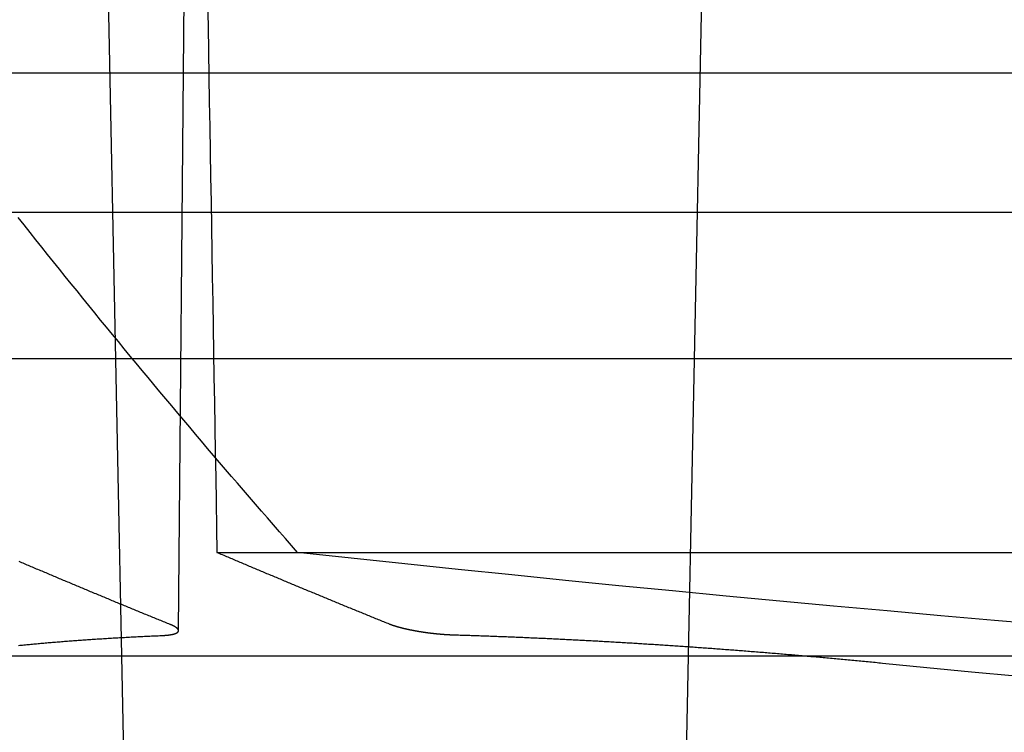
# Model space of a CAD drawing. Extents: x -59 to 290, y -231 to 2000.
# Drawn here: x -25 to -19, y -226 to -221 of the extents above; entities that cross this region are included whole.
import ezdxf

# ---------------------------------------------------------------- set-up
doc = ezdxf.new("R2010")
doc.units = 0
doc.header["$LTSCALE"] = 10
doc.linetypes.add('VERDECKT', pattern=[9.525, 6.35, -3.175])
doc.layers.get('0').update_dxf_attribs({"linetype": 'CONTINUOUS'})
doc.layers.add('STEMPEL', color=3, linetype='CONTINUOUS')

# ---------------------------------------------------------------- blocks, each defined once
blk = doc.blocks.new('A$C313DAEAF')
at = {"color": 1, "linetype": 'VERDECKT'}
for p, q in [((-24.64441, -68.82934), (-25.02694, -50)), ((-24.29611, -66.80759), (-24.14943, -50)), ((-20.89676, -70.85588), (-20.47306, -50)), ((-50.5, -63), (50.5, -63)), ((-56.78767, -63.95136), (-10.98767, -63.95136)), ((-24.0338, -66.27323), (-23.48378, -66.27323)), ((-23.48378, -66.27323), (23.48378, -66.27323))]:
    blk.add_line(p, q, dxfattribs=at)
at = {"color": 3, "linetype": 'CONTINUOUS'}
for p, q in [((-56.78767, -64.95136), (-10.98767, -64.95136)), ((-49, -66.98028), (-7.07083, -66.98028))]:
    blk.add_line(p, q, dxfattribs=at)
at = {"color": 1}
for points in [[(-24.0974, -62.5138, 0), (-24.0945, -62.6848, 0), (-24.0916, -62.8558, 0), (-24.0887, -63.0268, 0), (-24.0858, -63.1977, 0), (-24.0829, -63.3687, 0), (-24.08, -63.5396, 0), (-24.0772, -63.7106, 0), (-24.0743, -63.8815, 0), (-24.0714, -64.0524, 0), (-24.0685, -64.2233, 0), (-24.0656, -64.3942, 0), (-24.0627, -64.5651, 0), (-24.0598, -64.7359, 0), (-24.0569, -64.9068, 0), (-24.054, -65.0776, 0), (-24.0511, -65.2485, 0), (-24.0483, -65.4193, 0), (-24.0454, -65.5901, 0), (-24.0425, -65.7609, 0), (-24.0396, -65.9317, 0), (-24.0367, -66.1025, 0), (-24.0338, -66.2732, 0)], [(-24.4105, -66.8407, 0), (-24.4095, -66.8407, 0), (-24.4084, -66.8407, 0), (-24.4074, -66.8406, 0), (-24.4064, -66.8406, 0), (-24.4054, -66.8405, 0), (-24.4044, -66.8405, 0), (-24.4033, -66.8404, 0), (-24.4023, -66.8404, 0), (-24.4013, -66.8403, 0), (-24.4003, -66.8402, 0), (-24.3993, -66.8402, 0), (-24.3983, -66.8401, 0), (-24.3973, -66.8401, 0), (-24.3964, -66.84, 0), (-24.3954, -66.8399, 0), (-24.3944, -66.8399, 0), (-24.3934, -66.8398, 0), (-24.3924, -66.8397, 0), (-24.3915, -66.8397, 0), (-24.3905, -66.8396, 0), (-24.3895, -66.8395, 0), (-24.3886, -66.8395, 0), (-24.3876, -66.8394, 0), (-24.3867, -66.8393, 0), (-24.3857, -66.8392, 0), (-24.3848, -66.8392, 0), (-24.3838, -66.8391, 0), (-24.3829, -66.839, 0), (-24.382, -66.8389, 0), (-24.381, -66.8388, 0), (-24.3801, -66.8388, 0), (-24.3792, -66.8387, 0), (-24.3783, -66.8386, 0), (-24.3774, -66.8385, 0), (-24.3764, -66.8384, 0), (-24.3755, -66.8383, 0), (-24.3746, -66.8382, 0), (-24.3737, -66.8381, 0), (-24.3728, -66.8381, 0), (-24.372, -66.838, 0), (-24.3711, -66.8379, 0), (-24.3702, -66.8378, 0), (-24.3693, -66.8377, 0), (-24.3684, -66.8376, 0), (-24.3676, -66.8375, 0), (-24.3667, -66.8374, 0), (-24.3658, -66.8373, 0), (-24.365, -66.8372, 0), (-24.3641, -66.8371, 0), (-24.3633, -66.837, 0), (-24.3625, -66.8368, 0), (-24.3616, -66.8367, 0), (-24.3608, -66.8366, 0), (-24.36, -66.8365, 0), (-24.3591, -66.8364, 0), (-24.3583, -66.8363, 0), (-24.3575, -66.8362, 0), (-24.3567, -66.8361, 0), (-24.3559, -66.8359, 0), (-24.3551, -66.8358, 0), (-24.3543, -66.8357, 0), (-24.3535, -66.8356, 0), (-24.3527, -66.8355, 0), (-24.3519, -66.8353, 0), (-24.3512, -66.8352, 0), (-24.3504, -66.8351, 0), (-24.3496, -66.835, 0), (-24.3489, -66.8348, 0), (-24.3481, -66.8347, 0), (-24.3474, -66.8346, 0), (-24.3466, -66.8344, 0), (-24.3459, -66.8343, 0), (-24.3451, -66.8342, 0), (-24.3444, -66.834, 0), (-24.3437, -66.8339, 0), (-24.343, -66.8338, 0), (-24.3423, -66.8336, 0), (-24.3415, -66.8335, 0), (-24.3408, -66.8333, 0), (-24.3401, -66.8332, 0), (-24.3395, -66.833, 0), (-24.3388, -66.8329, 0), (-24.3381, -66.8328, 0), (-24.3374, -66.8326, 0), (-24.3367, -66.8325, 0), (-24.3361, -66.8323, 0), (-24.3354, -66.8322, 0), (-24.3348, -66.832, 0), (-24.3341, -66.8319, 0), (-24.3335, -66.8317, 0), (-24.3328, -66.8315, 0), (-24.3322, -66.8314, 0), (-24.3316, -66.8312, 0), (-24.331, -66.8311, 0), (-24.3303, -66.8309, 0), (-24.3297, -66.8308, 0), (-24.3291, -66.8306, 0), (-24.3285, -66.8304, 0), (-24.3279, -66.8303, 0), (-24.3273, -66.8301, 0), (-24.3268, -66.8299, 0), (-24.3262, -66.8298, 0), (-24.3256, -66.8296, 0), (-24.325, -66.8294, 0), (-24.3245, -66.8293, 0), (-24.3239, -66.8291, 0), (-24.3234, -66.8289, 0), (-24.3228, -66.8287, 0), (-24.3223, -66.8286, 0), (-24.3218, -66.8284, 0), (-24.3212, -66.8282, 0), (-24.3207, -66.828, 0), (-24.3202, -66.8279, 0), (-24.3197, -66.8277, 0), (-24.3192, -66.8275, 0), (-24.3187, -66.8273, 0), (-24.3182, -66.8271, 0), (-24.3177, -66.827, 0), (-24.3172, -66.8268, 0), (-24.3167, -66.8266, 0), (-24.3162, -66.8264, 0), (-24.3158, -66.8262, 0), (-24.3153, -66.826, 0), (-24.3149, -66.8258, 0), (-24.3144, -66.8257, 0), (-24.314, -66.8255, 0), (-24.3135, -66.8253, 0), (-24.3131, -66.8251, 0), (-24.3127, -66.8249, 0), (-24.3122, -66.8247, 0), (-24.3118, -66.8245, 0), (-24.3114, -66.8243, 0), (-24.311, -66.8241, 0), (-24.3106, -66.8239, 0), (-24.3102, -66.8237, 0), (-24.3098, -66.8235, 0), (-24.3094, -66.8233, 0), (-24.309, -66.8231, 0), (-24.3087, -66.8229, 0), (-24.3083, -66.8227, 0), (-24.3079, -66.8225, 0), (-24.3076, -66.8223, 0), (-24.3072, -66.8221, 0), (-24.3069, -66.8219, 0), (-24.3065, -66.8217, 0), (-24.3062, -66.8215, 0), (-24.3059, -66.8213, 0), (-24.3056, -66.8211, 0), (-24.3052, -66.8209, 0), (-24.3049, -66.8207, 0), (-24.3046, -66.8205, 0), (-24.3043, -66.8203, 0), (-24.304, -66.8201, 0), (-24.3037, -66.8198, 0), (-24.3034, -66.8196, 0), (-24.3032, -66.8194, 0), (-24.3029, -66.8192, 0), (-24.3026, -66.819, 0), (-24.3024, -66.8188, 0), (-24.3021, -66.8186, 0), (-24.3019, -66.8184, 0), (-24.3016, -66.8181, 0), (-24.3014, -66.8179, 0), (-24.3011, -66.8177, 0), (-24.3009, -66.8175, 0), (-24.3007, -66.8173, 0), (-24.3005, -66.8171, 0), (-24.3003, -66.8168, 0), (-24.3001, -66.8166, 0), (-24.2999, -66.8164, 0), (-24.2997, -66.8162, 0), (-24.2995, -66.816, 0), (-24.2993, -66.8157, 0), (-24.2991, -66.8155, 0), (-24.2989, -66.8153, 0), (-24.2988, -66.8151, 0), (-24.2986, -66.8148, 0), (-24.2984, -66.8146, 0), (-24.2983, -66.8144, 0), (-24.2982, -66.8142, 0), (-24.298, -66.8139, 0), (-24.2979, -66.8137, 0), (-24.2977, -66.8135, 0), (-24.2976, -66.8132, 0), (-24.2975, -66.813, 0), (-24.2974, -66.8128, 0), (-24.2973, -66.8125, 0), (-24.2972, -66.8123, 0), (-24.2971, -66.8121, 0), (-24.297, -66.8118, 0), (-24.2969, -66.8116, 0), (-24.2968, -66.8114, 0), (-24.2967, -66.8111, 0), (-24.2966, -66.8109, 0), (-24.2966, -66.8106, 0), (-24.2965, -66.8104, 0), (-24.2965, -66.8101, 0), (-24.2964, -66.8099, 0), (-24.2964, -66.8097, 0), (-24.2963, -66.8094, 0), (-24.2963, -66.8092, 0), (-24.2963, -66.8089, 0), (-24.2962, -66.8087, 0), (-24.2962, -66.8084, 0), (-24.2962, -66.8082, 0), (-24.2962, -66.8079, 0), (-24.2962, -66.8077, 0), (-24.2962, -66.8074, 0), (-24.2962, -66.8071, 0), (-24.2962, -66.8069, 0), (-24.2962, -66.8066, 0), (-24.2962, -66.8064, 0), (-24.2963, -66.8061, 0), (-24.2963, -66.8059, 0), (-24.2963, -66.8056, 0), (-24.2964, -66.8053, 0), (-24.2964, -66.8051, 0), (-24.2965, -66.8048, 0), (-24.2965, -66.8045, 0), (-24.2966, -66.8043, 0), (-24.2967, -66.804, 0), (-24.2968, -66.8038, 0), (-24.2968, -66.8035, 0), (-24.2969, -66.8032, 0), (-24.297, -66.803, 0), (-24.2971, -66.8027, 0), (-24.2972, -66.8024, 0), (-24.2973, -66.8021, 0), (-24.2975, -66.8019, 0), (-24.2976, -66.8016, 0), (-24.2977, -66.8013, 0), (-24.2978, -66.8011, 0), (-24.298, -66.8008, 0), (-24.2981, -66.8005, 0), (-24.2983, -66.8002, 0), (-24.2984, -66.8, 0), (-24.2986, -66.7997, 0), (-24.2987, -66.7994, 0), (-24.2989, -66.7991, 0), (-24.2991, -66.7989, 0), (-24.2993, -66.7986, 0), (-24.2995, -66.7983, 0), (-24.2996, -66.798, 0), (-24.2998, -66.7977, 0), (-24.3, -66.7975, 0), (-24.3003, -66.7972, 0), (-24.3005, -66.7969, 0), (-24.3007, -66.7966, 0), (-24.3009, -66.7963, 0), (-24.3011, -66.796, 0), (-24.3014, -66.7957, 0), (-24.3016, -66.7955, 0), (-24.3019, -66.7952, 0), (-24.3021, -66.7949, 0), (-24.3024, -66.7946, 0), (-24.3027, -66.7943, 0), (-24.3029, -66.794, 0), (-24.3032, -66.7937, 0), (-24.3035, -66.7934, 0), (-24.3038, -66.7932, 0), (-24.3041, -66.7929, 0), (-24.3044, -66.7926, 0), (-24.3047, -66.7923, 0), (-24.305, -66.792, 0), (-24.3053, -66.7917, 0), (-24.3056, -66.7914, 0), (-24.3059, -66.7911, 0), (-24.3063, -66.7908, 0), (-24.3066, -66.7905, 0), (-24.307, -66.7902, 0), (-24.3073, -66.7899, 0), (-24.3077, -66.7896, 0), (-24.308, -66.7893, 0), (-24.3084, -66.789, 0), (-24.3088, -66.7888, 0), (-24.3091, -66.7885, 0), (-24.3095, -66.7882, 0), (-24.3099, -66.7879, 0), (-24.3103, -66.7876, 0), (-24.3107, -66.7873, 0), (-24.3111, -66.787, 0), (-24.3115, -66.7867, 0), (-24.312, -66.7864, 0), (-24.3124, -66.7861, 0), (-24.3128, -66.7858, 0), (-24.3132, -66.7855, 0), (-24.3137, -66.7852, 0), (-24.3141, -66.7849, 0), (-24.3146, -66.7846, 0), (-24.315, -66.7842, 0), (-24.3155, -66.7839, 0), (-24.316, -66.7836, 0), (-24.3164, -66.7833, 0), (-24.3169, -66.783, 0), (-24.3174, -66.7827, 0), (-24.3179, -66.7824, 0), (-24.3184, -66.7821, 0), (-24.3189, -66.7818, 0), (-24.3194, -66.7815, 0), (-24.3199, -66.7812, 0), (-24.3204, -66.7809, 0), (-24.3209, -66.7806, 0), (-24.3214, -66.7803, 0), (-24.322, -66.78, 0), (-24.3225, -66.7797, 0), (-24.323, -66.7794, 0), (-24.3236, -66.7791, 0), (-24.3241, -66.7788, 0), (-24.3247, -66.7785, 0), (-24.3252, -66.7781, 0), (-24.3258, -66.7778, 0), (-24.3264, -66.7775, 0), (-24.3269, -66.7772, 0), (-24.3275, -66.7769, 0), (-24.3281, -66.7766, 0), (-24.3287, -66.7763, 0), (-24.3293, -66.776, 0), (-24.3299, -66.7757, 0), (-24.3305, -66.7754, 0), (-24.3311, -66.7751, 0), (-24.3317, -66.7748, 0), (-24.3323, -66.7745, 0), (-24.3329, -66.7742, 0), (-24.3335, -66.7739, 0), (-24.3342, -66.7735, 0), (-24.3348, -66.7732, 0), (-24.3354, -66.7729, 0), (-24.3361, -66.7726, 0), (-24.3367, -66.7723, 0), (-24.3374, -66.772, 0), (-24.338, -66.7717, 0), (-24.3387, -66.7714, 0), (-24.3393, -66.7711, 0), (-24.34, -66.7708, 0), (-24.3407, -66.7705, 0), (-24.3413, -66.7702, 0), (-24.342, -66.7699, 0), (-24.3427, -66.7696, 0), (-24.3434, -66.7692, 0), (-24.3441, -66.7689, 0), (-24.3448, -66.7686, 0), (-24.3455, -66.7683, 0), (-24.3462, -66.768, 0), (-24.3469, -66.7677, 0), (-24.3476, -66.7674, 0), (-24.3483, -66.7671, 0), (-24.349, -66.7668, 0), (-24.3498, -66.7665, 0), (-24.3505, -66.7662, 0), (-24.3512, -66.7659, 0), (-24.352, -66.7656, 0)], [(-22.8601, -66.7608, 0), (-22.8594, -66.7611, 0), (-22.8586, -66.7614, 0), (-22.8578, -66.7617, 0), (-22.8571, -66.762, 0), (-22.8563, -66.7623, 0), (-22.8555, -66.7626, 0), (-22.8547, -66.7629, 0), (-22.8539, -66.7632, 0), (-22.8531, -66.7635, 0), (-22.8523, -66.7638, 0), (-22.8515, -66.7642, 0), (-22.8507, -66.7645, 0), (-22.8499, -66.7648, 0), (-22.849, -66.7651, 0), (-22.8482, -66.7654, 0), (-22.8474, -66.7657, 0), (-22.8465, -66.766, 0), (-22.8457, -66.7663, 0), (-22.8448, -66.7666, 0), (-22.844, -66.7669, 0), (-22.8431, -66.7672, 0), (-22.8422, -66.7676, 0), (-22.8413, -66.7679, 0), (-22.8405, -66.7682, 0), (-22.8396, -66.7685, 0), (-22.8387, -66.7688, 0), (-22.8378, -66.7691, 0), (-22.8369, -66.7694, 0), (-22.836, -66.7697, 0), (-22.8351, -66.77, 0), (-22.8342, -66.7703, 0), (-22.8333, -66.7707, 0), (-22.8323, -66.771, 0), (-22.8314, -66.7713, 0), (-22.8305, -66.7716, 0), (-22.8295, -66.7719, 0), (-22.8286, -66.7722, 0), (-22.8276, -66.7725, 0), (-22.8267, -66.7728, 0), (-22.8257, -66.7731, 0), (-22.8248, -66.7734, 0), (-22.8238, -66.7738, 0), (-22.8228, -66.7741, 0), (-22.8219, -66.7744, 0), (-22.8209, -66.7747, 0), (-22.8199, -66.775, 0), (-22.8189, -66.7753, 0), (-22.8179, -66.7756, 0), (-22.8169, -66.7759, 0), (-22.8159, -66.7762, 0), (-22.8149, -66.7765, 0), (-22.8139, -66.7768, 0), (-22.8129, -66.7772, 0), (-22.8119, -66.7775, 0), (-22.8109, -66.7778, 0), (-22.8098, -66.7781, 0), (-22.8088, -66.7784, 0), (-22.8078, -66.7787, 0), (-22.8067, -66.779, 0), (-22.8057, -66.7793, 0), (-22.8046, -66.7796, 0), (-22.8036, -66.7799, 0), (-22.8025, -66.7802, 0), (-22.8014, -66.7805, 0), (-22.8004, -66.7808, 0), (-22.7993, -66.7811, 0), (-22.7982, -66.7814, 0), (-22.7972, -66.7817, 0), (-22.7961, -66.782, 0), (-22.795, -66.7824, 0), (-22.7939, -66.7827, 0), (-22.7928, -66.783, 0), (-22.7917, -66.7833, 0), (-22.7906, -66.7836, 0), (-22.7895, -66.7839, 0), (-22.7884, -66.7842, 0), (-22.7873, -66.7845, 0), (-22.7862, -66.7848, 0), (-22.785, -66.7851, 0), (-22.7839, -66.7854, 0), (-22.7828, -66.7857, 0), (-22.7817, -66.786, 0), (-22.7805, -66.7863, 0), (-22.7794, -66.7866, 0), (-22.7782, -66.7868, 0), (-22.7771, -66.7871, 0), (-22.7759, -66.7874, 0), (-22.7748, -66.7877, 0), (-22.7736, -66.788, 0), (-22.7725, -66.7883, 0), (-22.7713, -66.7886, 0), (-22.7701, -66.7889, 0), (-22.7689, -66.7892, 0), (-22.7678, -66.7895, 0), (-22.7666, -66.7898, 0), (-22.7654, -66.7901, 0), (-22.7642, -66.7904, 0), (-22.763, -66.7907, 0), (-22.7618, -66.7909, 0), (-22.7606, -66.7912, 0), (-22.7594, -66.7915, 0), (-22.7582, -66.7918, 0), (-22.757, -66.7921, 0), (-22.7558, -66.7924, 0), (-22.7546, -66.7927, 0), (-22.7534, -66.793, 0), (-22.7522, -66.7932, 0), (-22.751, -66.7935, 0), (-22.7498, -66.7938, 0), (-22.7485, -66.7941, 0), (-22.7473, -66.7944, 0), (-22.7461, -66.7947, 0), (-22.7448, -66.7949, 0), (-22.7436, -66.7952, 0), (-22.7424, -66.7955, 0), (-22.7411, -66.7958, 0), (-22.7399, -66.796, 0), (-22.7387, -66.7963, 0), (-22.7374, -66.7966, 0), (-22.7362, -66.7969, 0), (-22.7349, -66.7972, 0), (-22.7337, -66.7974, 0), (-22.7324, -66.7977, 0), (-22.7311, -66.798, 0), (-22.7299, -66.7982, 0), (-22.7286, -66.7985, 0), (-22.7274, -66.7988, 0), (-22.7261, -66.7991, 0), (-22.7248, -66.7993, 0), (-22.7236, -66.7996, 0), (-22.7223, -66.7999, 0), (-22.721, -66.8001, 0), (-22.7197, -66.8004, 0), (-22.7185, -66.8007, 0), (-22.7172, -66.8009, 0), (-22.7159, -66.8012, 0), (-22.7146, -66.8014, 0), (-22.7134, -66.8017, 0), (-22.7121, -66.802, 0), (-22.7108, -66.8022, 0), (-22.7095, -66.8025, 0), (-22.7082, -66.8027, 0), (-22.7069, -66.803, 0), (-22.7056, -66.8033, 0), (-22.7043, -66.8035, 0), (-22.703, -66.8038, 0), (-22.7017, -66.804, 0), (-22.7005, -66.8043, 0), (-22.6992, -66.8045, 0), (-22.6979, -66.8048, 0), (-22.6966, -66.805, 0), (-22.6953, -66.8053, 0), (-22.694, -66.8055, 0), (-22.6927, -66.8058, 0), (-22.6914, -66.806, 0), (-22.6901, -66.8063, 0), (-22.6888, -66.8065, 0), (-22.6874, -66.8067, 0), (-22.6861, -66.807, 0), (-22.6848, -66.8072, 0), (-22.6835, -66.8075, 0), (-22.6822, -66.8077, 0), (-22.6809, -66.8079, 0), (-22.6796, -66.8082, 0), (-22.6783, -66.8084, 0), (-22.677, -66.8087, 0), (-22.6757, -66.8089, 0), (-22.6744, -66.8091, 0), (-22.6731, -66.8094, 0), (-22.6718, -66.8096, 0), (-22.6704, -66.8098, 0), (-22.6691, -66.81, 0), (-22.6678, -66.8103, 0), (-22.6665, -66.8105, 0), (-22.6652, -66.8107, 0), (-22.6639, -66.8109, 0), (-22.6626, -66.8112, 0), (-22.6613, -66.8114, 0), (-22.6599, -66.8116, 0), (-22.6586, -66.8118, 0), (-22.6573, -66.8121, 0), (-22.656, -66.8123, 0), (-22.6546, -66.8125, 0), (-22.6533, -66.8127, 0), (-22.652, -66.8129, 0), (-22.6506, -66.8132, 0), (-22.6493, -66.8134, 0), (-22.648, -66.8136, 0), (-22.6466, -66.8138, 0), (-22.6452, -66.814, 0), (-22.6439, -66.8142, 0), (-22.6425, -66.8144, 0), (-22.6412, -66.8147, 0), (-22.6398, -66.8149, 0), (-22.6384, -66.8151, 0), (-22.6371, -66.8153, 0), (-22.6357, -66.8155, 0), (-22.6343, -66.8157, 0), (-22.633, -66.8159, 0), (-22.6316, -66.8161, 0), (-22.6302, -66.8164, 0), (-22.6288, -66.8166, 0), (-22.6274, -66.8168, 0), (-22.626, -66.817, 0), (-22.6246, -66.8172, 0), (-22.6232, -66.8174, 0), (-22.6218, -66.8176, 0), (-22.6204, -66.8178, 0), (-22.619, -66.818, 0), (-22.6176, -66.8182, 0), (-22.6162, -66.8184, 0), (-22.6148, -66.8186, 0), (-22.6134, -66.8188, 0), (-22.612, -66.819, 0), (-22.6106, -66.8192, 0), (-22.6092, -66.8194, 0), (-22.6078, -66.8196, 0), (-22.6063, -66.8198, 0), (-22.6049, -66.82, 0), (-22.6035, -66.8202, 0), (-22.6021, -66.8204, 0), (-22.6007, -66.8206, 0), (-22.5992, -66.8208, 0), (-22.5978, -66.8209, 0), (-22.5964, -66.8211, 0), (-22.5949, -66.8213, 0), (-22.5935, -66.8215, 0), (-22.5921, -66.8217, 0), (-22.5906, -66.8219, 0), (-22.5892, -66.8221, 0), (-22.5878, -66.8223, 0), (-22.5863, -66.8224, 0), (-22.5849, -66.8226, 0), (-22.5834, -66.8228, 0), (-22.582, -66.823, 0), (-22.5805, -66.8232, 0), (-22.5791, -66.8233, 0), (-22.5777, -66.8235, 0), (-22.5762, -66.8237, 0), (-22.5748, -66.8239, 0), (-22.5733, -66.8241, 0), (-22.5719, -66.8242, 0), (-22.5704, -66.8244, 0), (-22.569, -66.8246, 0), (-22.5675, -66.8247, 0), (-22.5661, -66.8249, 0), (-22.5646, -66.8251, 0), (-22.5631, -66.8252, 0), (-22.5617, -66.8254, 0), (-22.5602, -66.8256, 0), (-22.5588, -66.8257, 0), (-22.5573, -66.8259, 0), (-22.5559, -66.8261, 0), (-22.5544, -66.8262, 0), (-22.553, -66.8264, 0), (-22.5515, -66.8266, 0), (-22.55, -66.8267, 0), (-22.5486, -66.8269, 0), (-22.5471, -66.827, 0), (-22.5457, -66.8272, 0), (-22.5442, -66.8273, 0), (-22.5428, -66.8275, 0), (-22.5413, -66.8276, 0), (-22.5398, -66.8278, 0), (-22.5384, -66.8279, 0), (-22.5369, -66.8281, 0), (-22.5355, -66.8282, 0), (-22.534, -66.8284, 0), (-22.5326, -66.8285, 0), (-22.5311, -66.8287, 0), (-22.5297, -66.8288, 0), (-22.5282, -66.8289, 0), (-22.5268, -66.8291, 0), (-22.5253, -66.8292, 0), (-22.5238, -66.8294, 0), (-22.5224, -66.8295, 0), (-22.5209, -66.8296, 0), (-22.5195, -66.8298, 0), (-22.518, -66.8299, 0), (-22.5166, -66.83, 0), (-22.5151, -66.8301, 0), (-22.5137, -66.8303, 0), (-22.5123, -66.8304, 0), (-22.5108, -66.8305, 0), (-22.5094, -66.8306, 0), (-22.5079, -66.8308, 0), (-22.5065, -66.8309, 0), (-22.505, -66.831, 0), (-22.5036, -66.8311, 0), (-22.5022, -66.8312, 0), (-22.5007, -66.8314, 0), (-22.4993, -66.8315, 0), (-22.4978, -66.8316, 0), (-22.4964, -66.8317, 0), (-22.495, -66.8318, 0), (-22.4935, -66.8319, 0), (-22.4921, -66.832, 0), (-22.4907, -66.8321, 0), (-22.4893, -66.8322, 0), (-22.4878, -66.8324, 0), (-22.4864, -66.8325, 0), (-22.485, -66.8326, 0), (-22.4836, -66.8327, 0), (-22.4822, -66.8328, 0), (-22.4807, -66.8329, 0), (-22.4793, -66.833, 0), (-22.4779, -66.8331, 0), (-22.4765, -66.8331, 0), (-22.4751, -66.8332, 0), (-22.4737, -66.8333, 0), (-22.4723, -66.8334, 0), (-22.4709, -66.8335, 0), (-22.4695, -66.8336, 0), (-22.4681, -66.8337, 0), (-22.4667, -66.8338, 0), (-22.4653, -66.8339, 0), (-22.4639, -66.8339, 0), (-22.4625, -66.834, 0), (-22.4611, -66.8341, 0), (-22.4597, -66.8342, 0), (-22.4583, -66.8343, 0), (-22.457, -66.8343, 0), (-22.4556, -66.8344, 0), (-22.4542, -66.8345, 0), (-22.4528, -66.8346, 0), (-22.4515, -66.8346, 0), (-22.4501, -66.8347, 0), (-22.4487, -66.8348, 0), (-22.4474, -66.8348, 0), (-22.446, -66.8349, 0), (-22.4447, -66.835, 0), (-22.4433, -66.835, 0), (-22.442, -66.8351, 0), (-22.4406, -66.8352, 0), (-22.4393, -66.8352, 0), (-22.4379, -66.8353, 0), (-22.4366, -66.8353, 0), (-22.4352, -66.8354, 0), (-22.4339, -66.8355, 0), (-22.4326, -66.8355, 0), (-22.4313, -66.8356, 0), (-22.4299, -66.8356, 0), (-22.4286, -66.8357, 0), (-22.4273, -66.8357, 0), (-22.426, -66.8358, 0), (-22.4247, -66.8358, 0), (-22.4234, -66.8358, 0), (-22.4221, -66.8359, 0), (-22.4208, -66.8359, 0), (-22.4195, -66.836, 0), (-22.4182, -66.836, 0)], [(-25.3879, -66.9084, 0), (-25.3785, -66.9074, 0), (-25.3691, -66.9065, 0), (-25.3596, -66.9055, 0), (-25.3502, -66.9046, 0), (-25.3406, -66.9037, 0), (-25.3311, -66.9028, 0), (-25.3215, -66.9018, 0), (-25.3119, -66.9009, 0), (-25.3023, -66.9, 0), (-25.2926, -66.8991, 0), (-25.283, -66.8982, 0), (-25.2732, -66.8973, 0), (-25.2635, -66.8964, 0), (-25.2537, -66.8955, 0), (-25.2439, -66.8946, 0), (-25.2341, -66.8937, 0), (-25.2243, -66.8929, 0), (-25.2144, -66.892, 0), (-25.2045, -66.8911, 0), (-25.1946, -66.8903, 0), (-25.1846, -66.8894, 0), (-25.1746, -66.8886, 0), (-25.1646, -66.8877, 0), (-25.1546, -66.8869, 0), (-25.1445, -66.886, 0), (-25.1344, -66.8852, 0), (-25.1243, -66.8844, 0), (-25.1141, -66.8835, 0), (-25.104, -66.8827, 0), (-25.0938, -66.8819, 0), (-25.0835, -66.8811, 0), (-25.0733, -66.8803, 0), (-25.063, -66.8795, 0), (-25.0527, -66.8787, 0), (-25.0423, -66.8779, 0), (-25.032, -66.8771, 0), (-25.0216, -66.8763, 0), (-25.0112, -66.8755, 0), (-25.0007, -66.8748, 0), (-24.9903, -66.874, 0), (-24.9798, -66.8732, 0), (-24.9693, -66.8725, 0), (-24.9587, -66.8717, 0), (-24.9481, -66.871, 0), (-24.9375, -66.8702, 0), (-24.9269, -66.8695, 0), (-24.9163, -66.8687, 0), (-24.9056, -66.868, 0), (-24.8949, -66.8673, 0), (-24.8841, -66.8666, 0), (-24.8734, -66.8658, 0), (-24.8626, -66.8651, 0), (-24.8518, -66.8644, 0), (-24.841, -66.8637, 0), (-24.8301, -66.863, 0), (-24.8192, -66.8623, 0), (-24.8083, -66.8616, 0), (-24.7974, -66.861, 0), (-24.7864, -66.8603, 0), (-24.7754, -66.8596, 0), (-24.7644, -66.8589, 0), (-24.7534, -66.8583, 0), (-24.7423, -66.8576, 0), (-24.7312, -66.857, 0), (-24.7201, -66.8563, 0), (-24.7089, -66.8557, 0), (-24.6978, -66.855, 0), (-24.6866, -66.8544, 0), (-24.6754, -66.8538, 0), (-24.6641, -66.8532, 0), (-24.6529, -66.8525, 0), (-24.6416, -66.8519, 0), (-24.6302, -66.8513, 0), (-24.6189, -66.8507, 0), (-24.6075, -66.8501, 0), (-24.5961, -66.8495, 0), (-24.5847, -66.8489, 0), (-24.5733, -66.8484, 0), (-24.5618, -66.8478, 0), (-24.5503, -66.8472, 0), (-24.5388, -66.8466, 0), (-24.5273, -66.8461, 0), (-24.5157, -66.8455, 0), (-24.5041, -66.845, 0), (-24.4925, -66.8444, 0), (-24.4808, -66.8439, 0), (-24.4692, -66.8433, 0), (-24.4575, -66.8428, 0), (-24.4458, -66.8423, 0), (-24.434, -66.8418, 0), (-24.4223, -66.8413, 0), (-24.4105, -66.8407, 0)], [(-22.4182, -66.836, 0), (-22.4074, -66.8363, 0), (-22.3966, -66.8367, 0), (-22.3857, -66.837, 0), (-22.3749, -66.8373, 0), (-22.3641, -66.8377, 0), (-22.3532, -66.838, 0), (-22.3424, -66.8383, 0), (-22.3315, -66.8387, 0), (-22.3206, -66.839, 0), (-22.3098, -66.8394, 0), (-22.2989, -66.8398, 0), (-22.288, -66.8401, 0), (-22.2771, -66.8405, 0), (-22.2662, -66.8408, 0), (-22.2553, -66.8412, 0), (-22.2444, -66.8416, 0), (-22.2335, -66.842, 0), (-22.2226, -66.8424, 0), (-22.2117, -66.8427, 0), (-22.2007, -66.8431, 0), (-22.1898, -66.8435, 0), (-22.1789, -66.8439, 0), (-22.1679, -66.8443, 0), (-22.157, -66.8447, 0), (-22.146, -66.8451, 0), (-22.1351, -66.8455, 0), (-22.1241, -66.846, 0), (-22.1131, -66.8464, 0), (-22.1022, -66.8468, 0), (-22.0912, -66.8472, 0), (-22.0802, -66.8476, 0), (-22.0692, -66.8481, 0), (-22.0582, -66.8485, 0), (-22.0472, -66.8489, 0), (-22.0362, -66.8494, 0), (-22.0252, -66.8498, 0), (-22.0142, -66.8503, 0), (-22.0032, -66.8507, 0), (-21.9922, -66.8512, 0), (-21.9812, -66.8516, 0), (-21.9702, -66.8521, 0), (-21.9591, -66.8526, 0), (-21.9481, -66.853, 0), (-21.9371, -66.8535, 0), (-21.926, -66.854, 0), (-21.915, -66.8545, 0), (-21.9039, -66.8549, 0), (-21.8929, -66.8554, 0), (-21.8818, -66.8559, 0), (-21.8707, -66.8564, 0), (-21.8597, -66.8569, 0), (-21.8486, -66.8574, 0), (-21.8375, -66.8579, 0), (-21.8265, -66.8584, 0), (-21.8154, -66.8589, 0), (-21.8043, -66.8594, 0), (-21.7932, -66.8599, 0), (-21.7821, -66.8604, 0), (-21.771, -66.861, 0), (-21.7599, -66.8615, 0), (-21.7488, -66.862, 0), (-21.7377, -66.8625, 0), (-21.7266, -66.8631, 0), (-21.7155, -66.8636, 0), (-21.7044, -66.8641, 0), (-21.6933, -66.8647, 0), (-21.6822, -66.8652, 0), (-21.6711, -66.8658, 0), (-21.6599, -66.8663, 0), (-21.6488, -66.8669, 0), (-21.6377, -66.8675, 0), (-21.6266, -66.868, 0), (-21.6154, -66.8686, 0), (-21.6043, -66.8691, 0), (-21.5931, -66.8697, 0), (-21.582, -66.8703, 0), (-21.5709, -66.8709, 0), (-21.5597, -66.8715, 0), (-21.5486, -66.872, 0), (-21.5374, -66.8726, 0), (-21.5263, -66.8732, 0), (-21.5151, -66.8738, 0), (-21.504, -66.8744, 0), (-21.4928, -66.875, 0), (-21.4817, -66.8756, 0), (-21.4705, -66.8762, 0), (-21.4593, -66.8768, 0), (-21.4482, -66.8774, 0), (-21.437, -66.878, 0), (-21.4258, -66.8787, 0), (-21.4147, -66.8793, 0), (-21.4035, -66.8799, 0), (-21.3923, -66.8805, 0), (-21.3811, -66.8812, 0), (-21.37, -66.8818, 0), (-21.3588, -66.8824, 0), (-21.3476, -66.8831, 0), (-21.3364, -66.8837, 0), (-21.3253, -66.8844, 0), (-21.3141, -66.885, 0), (-21.3029, -66.8857, 0), (-21.2917, -66.8863, 0), (-21.2805, -66.887, 0), (-21.2694, -66.8876, 0), (-21.2582, -66.8883, 0), (-21.247, -66.889, 0), (-21.2358, -66.8896, 0), (-21.2246, -66.8903, 0), (-21.2134, -66.891, 0), (-21.2022, -66.8917, 0), (-21.191, -66.8924, 0), (-21.1799, -66.893, 0), (-21.1687, -66.8937, 0), (-21.1575, -66.8944, 0), (-21.1463, -66.8951, 0), (-21.1351, -66.8958, 0), (-21.1239, -66.8965, 0), (-21.1127, -66.8972, 0), (-21.1015, -66.8979, 0), (-21.0903, -66.8986, 0), (-21.0791, -66.8993, 0), (-21.068, -66.9001, 0), (-21.0568, -66.9008, 0), (-21.0456, -66.9015, 0), (-21.0344, -66.9022, 0), (-21.0232, -66.9029, 0), (-21.012, -66.9037, 0), (-21.0008, -66.9044, 0), (-20.9896, -66.9051, 0), (-20.9784, -66.9059, 0), (-20.9672, -66.9066, 0), (-20.956, -66.9074, 0), (-20.9448, -66.9081, 0), (-20.9335, -66.9089, 0), (-20.9222, -66.9096, 0), (-20.911, -66.9104, 0), (-20.8997, -66.9112, 0), (-20.8883, -66.9119, 0), (-20.877, -66.9127, 0), (-20.8657, -66.9135, 0), (-20.8543, -66.9143, 0), (-20.843, -66.915, 0), (-20.8316, -66.9158, 0), (-20.8202, -66.9166, 0), (-20.8088, -66.9174, 0), (-20.7974, -66.9182, 0), (-20.7859, -66.919, 0), (-20.7745, -66.9198, 0), (-20.763, -66.9206, 0), (-20.7515, -66.9215, 0), (-20.7401, -66.9223, 0), (-20.7286, -66.9231, 0), (-20.7171, -66.9239, 0), (-20.7055, -66.9248, 0), (-20.694, -66.9256, 0), (-20.6824, -66.9264, 0), (-20.6709, -66.9273, 0), (-20.6593, -66.9281, 0), (-20.6477, -66.929, 0), (-20.6361, -66.9298, 0), (-20.6245, -66.9307, 0), (-20.6129, -66.9316, 0), (-20.6013, -66.9324, 0), (-20.5896, -66.9333, 0), (-20.578, -66.9342, 0), (-20.5663, -66.9351, 0), (-20.5546, -66.9359, 0), (-20.543, -66.9368, 0), (-20.5313, -66.9377, 0), (-20.5195, -66.9386, 0), (-20.5078, -66.9395, 0), (-20.4961, -66.9404, 0), (-20.4844, -66.9413, 0), (-20.4726, -66.9422, 0), (-20.4608, -66.9431, 0), (-20.4491, -66.944, 0), (-20.4373, -66.945, 0), (-20.4255, -66.9459, 0), (-20.4137, -66.9468, 0), (-20.4019, -66.9478, 0), (-20.39, -66.9487, 0), (-20.3782, -66.9496, 0), (-20.3664, -66.9506, 0), (-20.3545, -66.9515, 0), (-20.3427, -66.9525, 0), (-20.3308, -66.9534, 0), (-20.3189, -66.9544, 0), (-20.307, -66.9553, 0), (-20.2951, -66.9563, 0), (-20.2832, -66.9573, 0), (-20.2713, -66.9583, 0), (-20.2594, -66.9592, 0), (-20.2474, -66.9602, 0), (-20.2355, -66.9612, 0), (-20.2235, -66.9622, 0), (-20.2116, -66.9632, 0), (-20.1996, -66.9642, 0), (-20.1876, -66.9652, 0), (-20.1757, -66.9662, 0), (-20.1637, -66.9672, 0), (-20.1517, -66.9682, 0), (-20.1397, -66.9692, 0), (-20.1276, -66.9702, 0), (-20.1156, -66.9713, 0), (-20.1036, -66.9723, 0), (-20.0916, -66.9733, 0), (-20.0795, -66.9744, 0), (-20.0675, -66.9754, 0), (-20.0554, -66.9764, 0), (-20.0433, -66.9775, 0), (-20.0313, -66.9785, 0), (-20.0192, -66.9796, 0), (-20.0071, -66.9807, 0), (-19.995, -66.9817, 0), (-19.9829, -66.9828, 0), (-19.9708, -66.9838, 0), (-19.9587, -66.9849, 0), (-19.9466, -66.986, 0), (-19.9345, -66.9871, 0), (-19.9223, -66.9882, 0), (-19.9102, -66.9892, 0), (-19.898, -66.9903, 0), (-19.8859, -66.9914, 0), (-19.8737, -66.9925, 0), (-19.8616, -66.9936, 0), (-19.8494, -66.9947, 0), (-19.8373, -66.9959, 0), (-19.8251, -66.997, 0), (-19.8129, -66.9981, 0), (-19.8007, -66.9992, 0), (-19.7885, -67.0003, 0), (-19.7763, -67.0015, 0), (-19.7641, -67.0026, 0), (-19.7519, -67.0037, 0), (-19.7397, -67.0049, 0), (-19.7275, -67.006, 0), (-19.7153, -67.0071, 0), (-19.7031, -67.0083, 0), (-19.6909, -67.0095, 0), (-19.6786, -67.0106, 0), (-19.6664, -67.0118, 0), (-19.6542, -67.0129, 0), (-19.6419, -67.0141, 0), (-19.6297, -67.0153, 0), (-19.6174, -67.0164, 0), (-19.6052, -67.0176, 0), (-19.5929, -67.0188, 0), (-19.5807, -67.02, 0), (-19.5684, -67.0212, 0), (-19.5562, -67.0224, 0), (-19.5439, -67.0236, 0), (-19.5316, -67.0248, 0), (-19.5194, -67.026, 0), (-19.5071, -67.0272, 0), (-19.4948, -67.0284, 0)]]:
    blk.add_polyline3d(points, dxfattribs=at)
at = {"color": 1, "linetype": 'VERDECKT'}
for points in [[(-23.4838, -66.2732, 0), (-23.5249, -66.2265, 0), (-23.566, -66.1797, 0), (-23.607, -66.1328, 0), (-23.648, -66.0858, 0), (-23.689, -66.0387, 0), (-23.73, -65.9915, 0), (-23.771, -65.9443, 0), (-23.8119, -65.897, 0), (-23.8528, -65.8496, 0), (-23.8937, -65.8021, 0), (-23.9345, -65.7545, 0), (-23.9754, -65.7069, 0), (-24.0162, -65.6592, 0), (-24.0569, -65.6114, 0), (-24.0977, -65.5635, 0), (-24.1384, -65.5155, 0), (-24.1791, -65.4675, 0), (-24.2198, -65.4194, 0), (-24.2605, -65.3711, 0), (-24.3011, -65.3229, 0), (-24.3417, -65.2745, 0), (-24.3823, -65.226, 0), (-24.4229, -65.1775, 0), (-24.4634, -65.1289, 0), (-24.5039, -65.0802, 0), (-24.5444, -65.0314, 0), (-24.5848, -64.9826, 0), (-24.6253, -64.9336, 0), (-24.6657, -64.8846, 0), (-24.7061, -64.8355, 0), (-24.7464, -64.7864, 0), (-24.7867, -64.7371, 0), (-24.827, -64.6878, 0), (-24.8673, -64.6383, 0), (-24.9076, -64.5888, 0), (-24.9478, -64.5393, 0), (-24.988, -64.4896, 0), (-25.0282, -64.4399, 0), (-25.0683, -64.3901, 0), (-25.1085, -64.3402, 0), (-25.1486, -64.2902, 0), (-25.1886, -64.2401, 0), (-25.2287, -64.19, 0), (-25.2687, -64.1398, 0), (-25.3087, -64.0895, 0), (-25.3487, -64.0391, 0), (-25.3886, -63.9887, 0)], [(-24.352, -66.7656, 0), (-24.3612, -66.7618, 0), (-24.3704, -66.7581, 0), (-24.3796, -66.7543, 0), (-24.3888, -66.7506, 0), (-24.3981, -66.7468, 0), (-24.4073, -66.743, 0), (-24.4165, -66.7393, 0), (-24.4257, -66.7355, 0), (-24.4349, -66.7318, 0), (-24.4441, -66.728, 0), (-24.4534, -66.7242, 0), (-24.4626, -66.7205, 0), (-24.4718, -66.7167, 0), (-24.481, -66.7129, 0), (-24.4902, -66.7091, 0), (-24.4994, -66.7054, 0), (-24.5086, -66.7016, 0), (-24.5179, -66.6978, 0), (-24.5271, -66.694, 0), (-24.5363, -66.6902, 0), (-24.5455, -66.6865, 0), (-24.5547, -66.6827, 0), (-24.5639, -66.6789, 0), (-24.5731, -66.6751, 0), (-24.5824, -66.6713, 0), (-24.5916, -66.6675, 0), (-24.6008, -66.6637, 0), (-24.61, -66.6599, 0), (-24.6192, -66.6561, 0), (-24.6284, -66.6524, 0), (-24.6376, -66.6486, 0), (-24.6468, -66.6448, 0), (-24.6561, -66.641, 0), (-24.6653, -66.6372, 0), (-24.6745, -66.6333, 0), (-24.6837, -66.6295, 0), (-24.6929, -66.6257, 0), (-24.7021, -66.6219, 0), (-24.7113, -66.6181, 0), (-24.7205, -66.6143, 0), (-24.7297, -66.6105, 0), (-24.739, -66.6067, 0), (-24.7482, -66.6029, 0), (-24.7574, -66.5991, 0), (-24.7666, -66.5952, 0), (-24.7758, -66.5914, 0), (-24.785, -66.5876, 0), (-24.7942, -66.5838, 0), (-24.8034, -66.58, 0), (-24.8126, -66.5761, 0), (-24.8218, -66.5723, 0), (-24.831, -66.5685, 0), (-24.8403, -66.5646, 0), (-24.8495, -66.5608, 0), (-24.8587, -66.557, 0), (-24.8679, -66.5531, 0), (-24.8771, -66.5493, 0), (-24.8863, -66.5455, 0), (-24.8955, -66.5416, 0), (-24.9047, -66.5378, 0), (-24.9139, -66.534, 0), (-24.9231, -66.5301, 0), (-24.9323, -66.5263, 0), (-24.9415, -66.5224, 0), (-24.9507, -66.5186, 0), (-24.9599, -66.5147, 0), (-24.9692, -66.5109, 0), (-24.9784, -66.507, 0), (-24.9876, -66.5032, 0), (-24.9968, -66.4993, 0), (-25.006, -66.4955, 0), (-25.0152, -66.4916, 0), (-25.0244, -66.4877, 0), (-25.0336, -66.4839, 0), (-25.0428, -66.48, 0), (-25.052, -66.4762, 0), (-25.0612, -66.4723, 0), (-25.0704, -66.4684, 0), (-25.0796, -66.4646, 0), (-25.0888, -66.4607, 0), (-25.098, -66.4568, 0), (-25.1072, -66.4529, 0), (-25.1164, -66.4491, 0), (-25.1256, -66.4452, 0), (-25.1348, -66.4413, 0), (-25.144, -66.4374, 0), (-25.1532, -66.4336, 0), (-25.1624, -66.4297, 0), (-25.1716, -66.4258, 0), (-25.1808, -66.4219, 0), (-25.19, -66.418, 0), (-25.1992, -66.4141, 0), (-25.2084, -66.4103, 0), (-25.2176, -66.4064, 0), (-25.2268, -66.4025, 0), (-25.236, -66.3986, 0), (-25.2452, -66.3947, 0), (-25.2544, -66.3908, 0), (-25.2636, -66.3869, 0), (-25.2728, -66.383, 0), (-25.282, -66.3791, 0), (-25.2912, -66.3752, 0), (-25.3004, -66.3713, 0), (-25.3096, -66.3674, 0), (-25.3188, -66.3635, 0), (-25.328, -66.3596, 0), (-25.3372, -66.3557, 0), (-25.3464, -66.3517, 0), (-25.3556, -66.3478, 0), (-25.3648, -66.3439, 0), (-25.374, -66.34, 0), (-25.3832, -66.3361, 0)], [(-24.0338, -66.2732, 0), (-24.0246, -66.2771, 0), (-24.0155, -66.281, 0), (-24.0063, -66.2849, 0), (-23.9972, -66.2888, 0), (-23.988, -66.2927, 0), (-23.9788, -66.2966, 0), (-23.9697, -66.3005, 0), (-23.9605, -66.3044, 0), (-23.9514, -66.3083, 0), (-23.9422, -66.3122, 0), (-23.9331, -66.3161, 0), (-23.9239, -66.3199, 0), (-23.9147, -66.3238, 0), (-23.9056, -66.3277, 0), (-23.8964, -66.3316, 0), (-23.8872, -66.3355, 0), (-23.8781, -66.3393, 0), (-23.8689, -66.3432, 0), (-23.8598, -66.3471, 0), (-23.8506, -66.351, 0), (-23.8414, -66.3548, 0), (-23.8323, -66.3587, 0), (-23.8231, -66.3626, 0), (-23.814, -66.3664, 0), (-23.8048, -66.3703, 0), (-23.7956, -66.3742, 0), (-23.7865, -66.378, 0), (-23.7773, -66.3819, 0), (-23.7681, -66.3858, 0), (-23.759, -66.3896, 0), (-23.7498, -66.3935, 0), (-23.7406, -66.3973, 0), (-23.7315, -66.4012, 0), (-23.7223, -66.405, 0), (-23.7132, -66.4089, 0), (-23.704, -66.4127, 0), (-23.6948, -66.4166, 0), (-23.6857, -66.4204, 0), (-23.6765, -66.4243, 0), (-23.6673, -66.4281, 0), (-23.6582, -66.432, 0), (-23.649, -66.4358, 0), (-23.6398, -66.4396, 0), (-23.6307, -66.4435, 0), (-23.6215, -66.4473, 0), (-23.6123, -66.4512, 0), (-23.6032, -66.455, 0), (-23.594, -66.4588, 0), (-23.5848, -66.4627, 0), (-23.5757, -66.4665, 0), (-23.5665, -66.4703, 0), (-23.5573, -66.4741, 0), (-23.5482, -66.478, 0), (-23.539, -66.4818, 0), (-23.5298, -66.4856, 0), (-23.5207, -66.4894, 0), (-23.5115, -66.4933, 0), (-23.5023, -66.4971, 0), (-23.4932, -66.5009, 0), (-23.484, -66.5047, 0), (-23.4748, -66.5085, 0), (-23.4656, -66.5123, 0), (-23.4565, -66.5161, 0), (-23.4473, -66.52, 0), (-23.4381, -66.5238, 0), (-23.429, -66.5276, 0), (-23.4198, -66.5314, 0), (-23.4106, -66.5352, 0), (-23.4015, -66.539, 0), (-23.3923, -66.5428, 0), (-23.3831, -66.5466, 0), (-23.374, -66.5504, 0), (-23.3648, -66.5542, 0), (-23.3556, -66.558, 0), (-23.3464, -66.5618, 0), (-23.3373, -66.5656, 0), (-23.3281, -66.5693, 0), (-23.3189, -66.5731, 0), (-23.3098, -66.5769, 0), (-23.3006, -66.5807, 0), (-23.2914, -66.5845, 0), (-23.2822, -66.5883, 0), (-23.2731, -66.5921, 0), (-23.2639, -66.5958, 0), (-23.2547, -66.5996, 0), (-23.2455, -66.6034, 0), (-23.2364, -66.6072, 0), (-23.2272, -66.611, 0), (-23.218, -66.6147, 0), (-23.2089, -66.6185, 0), (-23.1997, -66.6223, 0), (-23.1905, -66.626, 0), (-23.1813, -66.6298, 0), (-23.1722, -66.6336, 0), (-23.163, -66.6373, 0), (-23.1538, -66.6411, 0), (-23.1446, -66.6449, 0), (-23.1355, -66.6486, 0), (-23.1263, -66.6524, 0), (-23.1171, -66.6561, 0), (-23.1079, -66.6599, 0), (-23.0988, -66.6637, 0), (-23.0896, -66.6674, 0), (-23.0804, -66.6712, 0), (-23.0712, -66.6749, 0), (-23.0621, -66.6787, 0), (-23.0529, -66.6824, 0), (-23.0437, -66.6862, 0), (-23.0345, -66.6899, 0), (-23.0253, -66.6936, 0), (-23.0162, -66.6974, 0), (-23.007, -66.7011, 0), (-22.9978, -66.7049, 0), (-22.9886, -66.7086, 0), (-22.9795, -66.7123, 0), (-22.9703, -66.7161, 0), (-22.9611, -66.7198, 0), (-22.9519, -66.7235, 0), (-22.9427, -66.7273, 0), (-22.9336, -66.731, 0), (-22.9244, -66.7347, 0), (-22.9152, -66.7384, 0), (-22.906, -66.7422, 0), (-22.8969, -66.7459, 0), (-22.8877, -66.7496, 0), (-22.8785, -66.7533, 0), (-22.8693, -66.7571, 0), (-22.8601, -66.7608, 0)], [(-18.3644, -66.7694, 0), (-18.7305, -66.738, 0), (-19.0966, -66.7059, 0), (-19.4626, -66.6733, 0), (-19.8285, -66.64, 0), (-20.1944, -66.6061, 0), (-20.5602, -66.5716, 0), (-20.9259, -66.5365, 0), (-21.2916, -66.5007, 0), (-21.6571, -66.4644, 0), (-22.0226, -66.4274, 0), (-22.388, -66.3898, 0), (-22.7534, -66.3515, 0), (-23.1186, -66.3127, 0), (-23.4838, -66.2732, 0)], [(-19.4948, -67.0284, 0), (-19.1912, -67.0582, 0), (-18.8875, -67.0876, 0), (-18.5838, -67.1165, 0)]]:
    blk.add_polyline3d(points, dxfattribs=at)
blk.add_arc((0, 129.50191), 200.88836, 257.9776855, 282.0223145, dxfattribs=at)

msp = doc.modelspace()

# ---------------------------------------------------------------- block references
at = {"layer": 'STEMPEL'}
msp.add_blockref('A$C313DAEAF', (0, -158.5), dxfattribs=at)

doc.saveas('drawing.dxf')
